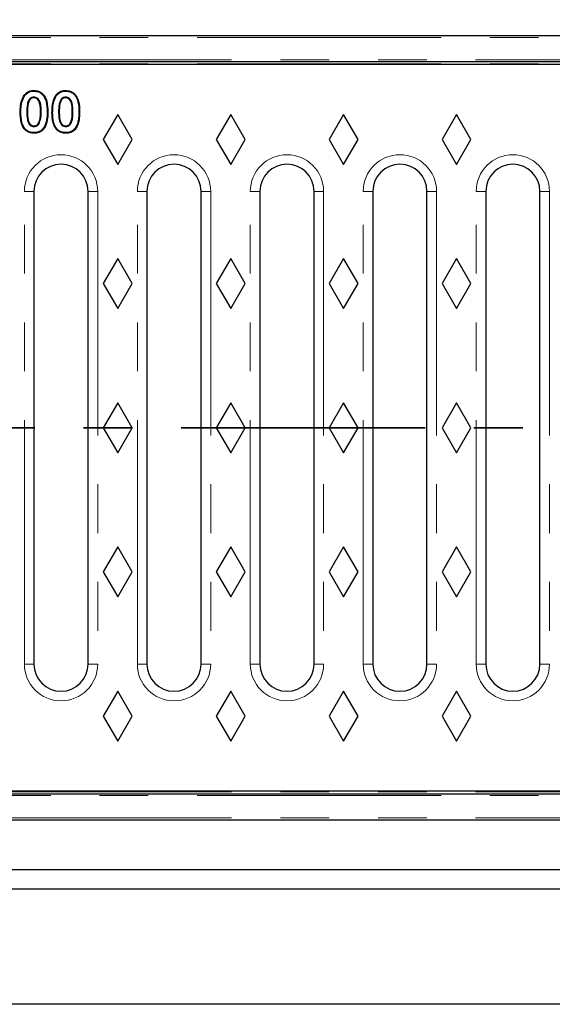
# Model space of a CAD drawing. Units: millimetres. Extents: x 0 to 420, y 0 to 297.
# Drawn here: x 129 to 143, y 22 to 48 of the extents above; entities that cross this region are included whole.
import ezdxf

# ---------------------------------------------------------------- set-up
doc = ezdxf.new("R2010")
doc.units = ezdxf.units.MM
doc.linetypes.add('PHANTOM', pattern=[12.7, 6.35, -1.27, 1.27, -1.27, 1.27, -1.27])
doc.layers.add('SLD-0', color=179, linetype='Continuous')
doc.styles.add('SLDTEXTSTYLE0', font='TXT', dxfattribs={"width": 0.605})
doc.dimstyles.new('SLDDIMSTYLE1', dxfattribs={"dimtxt": 2.568319, "dimasz": 2.5, "dimexe": 0, "dimexo": 0.0625, "dimgap": 0.64208, "dimtad": 1, "dimlfac": 10, "dimrnd": 1e-09, "dimzin": 12, "dimdsep": 46, "dimtxsty": 'SLDTEXTSTYLE0', "dimsah": 1, "dimcen": 0.09, "dimadec": 0, "dimazin": 3, "dimtfac": 1, "dimtofl": 0, "dimtmove": 0, "dimatfit": 3, "dimfxl": 1, "dimfrac": 2, "dimtolj": 1, "dimtzin": 12, "dimarcsym": 0})

# ---------------------------------------------------------------- blocks, each defined once
blk = doc.blocks.new('_D_40')
at = {"layer": 'SLD-0'}
for p, q in [((115.758, 48.484), (115.758, 60.995)), ((165.758, 48.484), (165.758, 60.995)), ((115.758, 59.995), (165.758, 59.995))]:
    blk.add_line(p, q, dxfattribs=at)
for points in [[(115.758, 59.995), (118.258, 59.614), (118.258, 60.376)], [(165.758, 59.995), (163.258, 60.376), (163.258, 59.614)]]:
    blk.add_solid(points, dxfattribs=at)
at = {"layer": 'SLD-0', "insert": (137.818, 63.406), "char_height": 2.6458, "attachment_point": 1, "style": 'SLDTEXTSTYLE0'}
blk.add_mtext('500', dxfattribs=at)

msp = doc.modelspace()

# ---------------------------------------------------------------- linework, layer by layer
at = {"color": 7, "linetype": 'Continuous', "lineweight": 25}
for p, q in [((165.758292, 47.484419), (115.758292, 47.484419)), ((165.708292, 46.804419), (115.808292, 46.804419)), ((156.878292, 46.734419), (124.538292, 46.734419)), ((129.711212, 46.04237), (129.71105, 46.059872)), ((129.715656, 45.88743), (129.715715, 45.869915)), ((130.538883, 46.04237), (130.538721, 46.059872)), ((130.543327, 45.88743), (130.543385, 45.869915)), ((129.527127, 45.491038), (129.544626, 45.491061)), ((130.354798, 45.491038), (130.372297, 45.491061)), ((131.893292, 45.434419), (131.518292, 44.784419)), ((132.268292, 44.784419), (131.893292, 45.434419)), ((134.833292, 45.434419), (134.458292, 44.784419)), ((135.208292, 44.784419), (134.833292, 45.434419)), ((137.773292, 45.434419), (137.398292, 44.784419)), ((138.148292, 44.784419), (137.773292, 45.434419)), ((140.713292, 45.434419), (140.338292, 44.784419)), ((141.088292, 44.784419), (140.713292, 45.434419)), ((129.715608, 45.119714), (129.715715, 45.137223)), ((129.846761, 45.201047), (129.831682, 45.209941)), ((130.543279, 45.119714), (130.543385, 45.137223)), ((130.674432, 45.201047), (130.659353, 45.209941)), ((131.518292, 44.784419), (131.893292, 44.134419)), ((131.893292, 44.134419), (132.268292, 44.784419)), ((134.458292, 44.784419), (134.833292, 44.134419)), ((134.833292, 44.134419), (135.208292, 44.784419)), ((137.398292, 44.784419), (137.773292, 44.134419)), ((137.773292, 44.134419), (138.148292, 44.784419)), ((140.338292, 44.784419), (140.713292, 44.134419)), ((140.713292, 44.134419), (141.088292, 44.784419)), ((129.713852, 43.434419), (129.713852, 31.134419)), ((131.122732, 31.134419), (131.122732, 43.434419)), ((132.653852, 43.434419), (132.653852, 31.134419)), ((134.062732, 31.134419), (134.062732, 43.434419)), ((135.593852, 43.434419), (135.593852, 31.134419)), ((137.002732, 31.134419), (137.002732, 43.434419)), ((138.533852, 43.434419), (138.533852, 31.134419)), ((139.942732, 31.134419), (139.942732, 43.434419)), ((141.473852, 43.434419), (141.473852, 31.134419)), ((142.882732, 31.134419), (142.882732, 43.434419)), ((131.893292, 41.684419), (131.518292, 41.034419)), ((132.268292, 41.034419), (131.893292, 41.684419)), ((134.833292, 41.684419), (134.458292, 41.034419)), ((135.208292, 41.034419), (134.833292, 41.684419)), ((137.773292, 41.684419), (137.398292, 41.034419)), ((138.148292, 41.034419), (137.773292, 41.684419)), ((140.713292, 41.684419), (140.338292, 41.034419)), ((141.088292, 41.034419), (140.713292, 41.684419)), ((131.518292, 41.034419), (131.893292, 40.384419)), ((131.893292, 40.384419), (132.268292, 41.034419)), ((134.458292, 41.034419), (134.833292, 40.384419)), ((134.833292, 40.384419), (135.208292, 41.034419)), ((137.398292, 41.034419), (137.773292, 40.384419)), ((137.773292, 40.384419), (138.148292, 41.034419)), ((140.338292, 41.034419), (140.713292, 40.384419)), ((140.713292, 40.384419), (141.088292, 41.034419)), ((131.893292, 37.934419), (131.518292, 37.284419)), ((132.268292, 37.284419), (131.893292, 37.934419)), ((134.833292, 37.934419), (134.458292, 37.284419)), ((135.208292, 37.284419), (134.833292, 37.934419)), ((137.773292, 37.934419), (137.398292, 37.284419)), ((138.148292, 37.284419), (137.773292, 37.934419)), ((140.713292, 37.934419), (140.338292, 37.284419)), ((141.088292, 37.284419), (140.713292, 37.934419)), ((131.518292, 37.284419), (131.893292, 36.634419)), ((131.893292, 36.634419), (132.268292, 37.284419)), ((134.458292, 37.284419), (134.833292, 36.634419)), ((134.833292, 36.634419), (135.208292, 37.284419)), ((137.398292, 37.284419), (137.773292, 36.634419)), ((137.773292, 36.634419), (138.148292, 37.284419)), ((140.338292, 37.284419), (140.713292, 36.634419)), ((140.713292, 36.634419), (141.088292, 37.284419)), ((131.893292, 34.184419), (131.518292, 33.534419)), ((132.268292, 33.534419), (131.893292, 34.184419)), ((134.833292, 34.184419), (134.458292, 33.534419)), ((135.208292, 33.534419), (134.833292, 34.184419)), ((137.773292, 34.184419), (137.398292, 33.534419)), ((138.148292, 33.534419), (137.773292, 34.184419)), ((140.713292, 34.184419), (140.338292, 33.534419)), ((141.088292, 33.534419), (140.713292, 34.184419)), ((131.518292, 33.534419), (131.893292, 32.884419)), ((131.893292, 32.884419), (132.268292, 33.534419)), ((134.458292, 33.534419), (134.833292, 32.884419)), ((134.833292, 32.884419), (135.208292, 33.534419)), ((137.398292, 33.534419), (137.773292, 32.884419)), ((137.773292, 32.884419), (138.148292, 33.534419)), ((140.338292, 33.534419), (140.713292, 32.884419)), ((140.713292, 32.884419), (141.088292, 33.534419)), ((131.893292, 30.434419), (131.518292, 29.784419)), ((132.268292, 29.784419), (131.893292, 30.434419)), ((134.833292, 30.434419), (134.458292, 29.784419)), ((135.208292, 29.784419), (134.833292, 30.434419)), ((137.773292, 30.434419), (137.398292, 29.784419)), ((138.148292, 29.784419), (137.773292, 30.434419)), ((140.713292, 30.434419), (140.338292, 29.784419)), ((141.088292, 29.784419), (140.713292, 30.434419)), ((131.518292, 29.784419), (131.893292, 29.134419)), ((131.893292, 29.134419), (132.268292, 29.784419)), ((134.458292, 29.784419), (134.833292, 29.134419)), ((134.833292, 29.134419), (135.208292, 29.784419)), ((137.398292, 29.784419), (137.773292, 29.134419)), ((137.773292, 29.134419), (138.148292, 29.784419)), ((140.338292, 29.784419), (140.713292, 29.134419)), ((140.713292, 29.134419), (141.088292, 29.784419)), ((115.808292, 27.764419), (165.708292, 27.764419)), ((124.538292, 27.834419), (156.878292, 27.834419)), ((115.758292, 27.084419), (165.758292, 27.084419)), ((180.758292, 25.784419), (100.758292, 25.784419)), ((180.758292, 25.284419), (100.758292, 25.284419)), ((180.758292, 22.284419), (100.758292, 22.284419))]:
    msp.add_line(p, q, dxfattribs=at)
at = {"color": 8, "linetype": 'PHANTOM', "lineweight": 18}
for p, q in [((165.708292, 47.434419), (115.808292, 47.434419)), ((115.808292, 46.854419), (165.708292, 46.854419)), ((165.708292, 46.754419), (115.808292, 46.754419)), ((129.372167, 45.493165), (129.354669, 45.493181)), ((129.901333, 45.503086), (129.883835, 45.503145)), ((130.056294, 45.503148), (130.073792, 45.503145)), ((130.199838, 45.493165), (130.182339, 45.493181)), ((130.729004, 45.503086), (130.711506, 45.503145)), ((130.883965, 45.503148), (130.901463, 45.503145)), ((129.46389, 31.134419), (129.46389, 43.434419)), ((129.713852, 43.434419), (129.46389, 43.434419)), ((131.372694, 43.434419), (131.122732, 43.434419)), ((131.372694, 43.434419), (131.372694, 31.134419)), ((132.40389, 31.134419), (132.40389, 43.434419)), ((132.653852, 43.434419), (132.40389, 43.434419)), ((134.312694, 43.434419), (134.062732, 43.434419)), ((134.312694, 43.434419), (134.312694, 31.134419)), ((135.34389, 31.134419), (135.34389, 43.434419)), ((135.593852, 43.434419), (135.34389, 43.434419)), ((137.252694, 43.434419), (137.002732, 43.434419)), ((137.252694, 43.434419), (137.252694, 31.134419)), ((138.28389, 31.134419), (138.28389, 43.434419)), ((138.533852, 43.434419), (138.28389, 43.434419)), ((140.192694, 43.434419), (139.942732, 43.434419)), ((140.192694, 43.434419), (140.192694, 31.134419)), ((141.22389, 31.134419), (141.22389, 43.434419)), ((141.473852, 43.434419), (141.22389, 43.434419)), ((143.132694, 43.434419), (142.882732, 43.434419)), ((143.132694, 43.434419), (143.132694, 31.134419)), ((129.713852, 31.134419), (129.46389, 31.134419)), ((131.372694, 31.134419), (131.122732, 31.134419)), ((132.653852, 31.134419), (132.40389, 31.134419)), ((134.312694, 31.134419), (134.062732, 31.134419)), ((135.593852, 31.134419), (135.34389, 31.134419)), ((137.252694, 31.134419), (137.002732, 31.134419)), ((138.533852, 31.134419), (138.28389, 31.134419)), ((140.192694, 31.134419), (139.942732, 31.134419)), ((141.473852, 31.134419), (141.22389, 31.134419)), ((143.132694, 31.134419), (142.882732, 31.134419)), ((115.808292, 27.814419), (165.708292, 27.814419)), ((165.708292, 27.714419), (115.808292, 27.714419)), ((115.808292, 27.134419), (165.708292, 27.134419))]:
    msp.add_line(p, q, dxfattribs=at)
at = {"color": 7, "linetype": 'PHANTOM', "lineweight": 35}
msp.add_line((190.694292, 37.284419), (88.022292, 37.284419), dxfattribs=at)
at = {"color": 7, "linetype": 'Continuous', "lineweight": 25, "flags": 128}
for points in [[(129.456201, 45.906267), (129.451818, 45.909163), (129.447435, 45.912059), (129.441591, 45.91592)], [(130.283872, 45.906267), (130.279489, 45.909163), (130.275106, 45.912059), (130.269262, 45.91592)], [(129.716565, 44.964766), (129.716564, 44.956016), (129.716563, 44.947266)], [(130.544236, 44.964766), (130.544235, 44.956016), (130.544233, 44.947266)]]:
    msp.add_lwpolyline(points, dxfattribs=at)
at = {"color": 8, "linetype": 'PHANTOM', "lineweight": 18}
for centre, start, end in [((130.418292, 43.434419), 0, 180), ((133.358292, 43.434419), 0, 180), ((136.298292, 43.434419), 0, 180), ((139.238292, 43.434419), 0, 180), ((142.178292, 43.434419), 0, 180), ((130.418292, 31.134419), 180, 0), ((133.358292, 31.134419), 180, 0), ((136.298292, 31.134419), 180, 0), ((139.238292, 31.134419), 180, 0), ((142.178292, 31.134419), 180, 0)]:
    msp.add_arc(centre, 0.954402, start, end, dxfattribs=at)
at = {"color": 7, "linetype": 'Continuous', "lineweight": 25}
for centre, radius, start, end in [((130.418292, 43.434419), 0.704402, 90, 180), ((130.418292, 43.434419), 0.704402, 0, 90), ((133.358292, 43.434419), 0.704402, 90, 180), ((133.358292, 43.434419), 0.704402, 0, 90), ((136.298292, 43.434419), 0.704402, 90, 180), ((136.298292, 43.434419), 0.704402, 0, 90), ((139.238292, 43.434419), 0.704402, 90, 180), ((139.238292, 43.434419), 0.704402, 0, 90), ((142.178292, 43.434419), 0.704402, 90, 180), ((142.178292, 43.434419), 0.704402, 0, 90), ((130.418292, 31.134419), 0.70444, 180, 0), ((133.358292, 31.134419), 0.70444, 180, 0), ((136.298292, 31.134419), 0.70444, 180, 0), ((139.238292, 31.134419), 0.70444, 180, 0), ((142.178292, 31.134419), 0.70444, 180, 0)]:
    msp.add_arc(centre, radius, start, end, dxfattribs=at)
for points, knots in [([(129.354669, 45.493181), (129.355551, 45.533295), (129.357317, 45.61356), (129.372006, 45.759264), (129.415027, 45.856116), (129.441591, 45.91592)], [0, 0, 0, 0, 0.276507376, 0.553256627, 1, 1, 1, 1]), ([(129.372167, 45.493165), (129.373061, 45.533278), (129.374851, 45.613541), (129.389358, 45.755888), (129.43101, 45.849595), (129.456201, 45.906267)], [0, 0, 0, 0, 0.283081337, 0.566424749, 1, 1, 1, 1]), ([(129.441591, 45.91592), (129.467295, 45.947822), (129.513917, 46.005684), (129.61288, 46.053137), (129.678505, 46.057639), (129.71105, 46.059872)], [0, 0, 0, 0, 0.382490718, 0.693752303, 1, 1, 1, 1]), ([(129.456201, 45.906267), (129.482141, 45.938173), (129.52803, 45.994616), (129.622909, 46.03692), (129.682699, 46.04061), (129.711212, 46.04237)], [0, 0, 0, 0, 0.404835372, 0.716183066, 1, 1, 1, 1]), ([(129.715656, 45.88743), (129.695987, 45.885304), (129.655937, 45.880974), (129.605919, 45.848378), (129.564374, 45.788628), (129.529184, 45.668579), (129.527956, 45.56262), (129.527127, 45.491038)], [0, 0, 0, 0, 0.120270963, 0.244908894, 0.351498398, 0.561894073, 1, 1, 1, 1]), ([(129.715715, 45.869915), (129.695928, 45.867532), (129.661183, 45.863347), (129.61886, 45.834984), (129.582828, 45.785927), (129.546492, 45.670153), (129.5454, 45.565331), (129.544626, 45.491061)], [0, 0, 0, 0, 0.127862001, 0.224523154, 0.321283824, 0.519101646, 1, 1, 1, 1]), ([(129.71105, 46.059872), (129.751935, 46.056563), (129.826673, 46.050513), (129.923278, 45.995953), (130.001356, 45.905339), (130.067761, 45.73851), (130.071432, 45.595246), (130.073792, 45.503145)], [0, 0, 0, 0, 0.162327145, 0.296733118, 0.431107914, 0.634270073, 1, 1, 1, 1]), ([(129.711212, 46.04237), (129.752213, 46.038888), (129.824717, 46.032731), (129.916005, 45.978627), (129.988457, 45.891794), (130.050661, 45.730939), (130.05409, 45.59227), (130.056294, 45.503148)], [0, 0, 0, 0, 0.168760802, 0.298425732, 0.42805853, 0.632414743, 1, 1, 1, 1]), ([(129.901333, 45.503086), (129.900657, 45.579384), (129.899686, 45.688831), (129.851595, 45.809568), (129.80563, 45.858825), (129.761866, 45.883508), (129.73101, 45.886127), (129.715656, 45.88743)], [0, 0, 0, 0, 0.480557858, 0.689337222, 0.805257499, 0.903092372, 1, 1, 1, 1]), ([(129.883835, 45.503145), (129.883091, 45.540813), (129.881561, 45.618204), (129.868604, 45.719718), (129.83708, 45.797387), (129.799838, 45.84079), (129.758856, 45.865957), (129.730474, 45.868561), (129.715715, 45.869915)], [0, 0, 0, 0, 0.253917163, 0.521687607, 0.6846133, 0.810424017, 0.901417899, 1, 1, 1, 1]), ([(130.182339, 45.493181), (130.183222, 45.533295), (130.184988, 45.61356), (130.199677, 45.759264), (130.242697, 45.856116), (130.269262, 45.91592)], [0, 0, 0, 0, 0.276507376, 0.553256627, 1, 1, 1, 1]), ([(130.199838, 45.493165), (130.200732, 45.533278), (130.202522, 45.613541), (130.217029, 45.755888), (130.258681, 45.849595), (130.283872, 45.906267)], [0, 0, 0, 0, 0.283081337, 0.566424749, 1, 1, 1, 1]), ([(130.269262, 45.91592), (130.294966, 45.947822), (130.341588, 46.005684), (130.440551, 46.053137), (130.506176, 46.057639), (130.538721, 46.059872)], [0, 0, 0, 0, 0.382490718, 0.693752303, 1, 1, 1, 1]), ([(130.283872, 45.906267), (130.309812, 45.938173), (130.355701, 45.994616), (130.45058, 46.03692), (130.51037, 46.04061), (130.538883, 46.04237)], [0, 0, 0, 0, 0.404835372, 0.716183066, 1, 1, 1, 1]), ([(130.543327, 45.88743), (130.523658, 45.885304), (130.483608, 45.880974), (130.43359, 45.848378), (130.392045, 45.788628), (130.356855, 45.668579), (130.355627, 45.56262), (130.354798, 45.491038)], [0, 0, 0, 0, 0.120270963, 0.244908894, 0.351498398, 0.561894073, 1, 1, 1, 1]), ([(130.543385, 45.869915), (130.523599, 45.867532), (130.488854, 45.863347), (130.446531, 45.834984), (130.410499, 45.785927), (130.374163, 45.670153), (130.373071, 45.565331), (130.372297, 45.491061)], [0, 0, 0, 0, 0.127862001, 0.224523154, 0.321283824, 0.519101646, 1, 1, 1, 1]), ([(130.538721, 46.059872), (130.579606, 46.056563), (130.654344, 46.050513), (130.750949, 45.995953), (130.829027, 45.905339), (130.895432, 45.73851), (130.899103, 45.595246), (130.901463, 45.503145)], [0, 0, 0, 0, 0.162327145, 0.296733118, 0.431107914, 0.634270073, 1, 1, 1, 1]), ([(130.538883, 46.04237), (130.579884, 46.038888), (130.652388, 46.032731), (130.743676, 45.978627), (130.816128, 45.891794), (130.878332, 45.730939), (130.881761, 45.59227), (130.883965, 45.503148)], [0, 0, 0, 0, 0.168760802, 0.298425732, 0.42805853, 0.632414743, 1, 1, 1, 1]), ([(130.729004, 45.503086), (130.728327, 45.579384), (130.727357, 45.688831), (130.679266, 45.809568), (130.633301, 45.858825), (130.589536, 45.883508), (130.558681, 45.886127), (130.543327, 45.88743)], [0, 0, 0, 0, 0.480557858, 0.689337222, 0.805257499, 0.903092372, 1, 1, 1, 1]), ([(130.711506, 45.503145), (130.710762, 45.540813), (130.709232, 45.618204), (130.696275, 45.719718), (130.664751, 45.797387), (130.627509, 45.84079), (130.586527, 45.865957), (130.558145, 45.868561), (130.543385, 45.869915)], [0, 0, 0, 0, 0.253917163, 0.521687607, 0.6846133, 0.810424017, 0.901417899, 1, 1, 1, 1]), ([(129.716563, 44.947266), (129.67571, 44.950138), (129.601763, 44.955338), (129.506116, 45.007936), (129.428082, 45.09593), (129.360054, 45.25995), (129.356773, 45.402019), (129.354669, 45.493181)], [0, 0, 0, 0, 0.164024893, 0.296904387, 0.429542315, 0.633955326, 1, 1, 1, 1]), ([(129.716565, 44.964766), (129.675596, 44.967744), (129.60344, 44.97299), (129.512446, 45.025856), (129.439987, 45.111052), (129.377076, 45.269013), (129.374083, 45.405677), (129.372167, 45.493165)], [0, 0, 0, 0, 0.170517215, 0.300323018, 0.429733404, 0.634933795, 1, 1, 1, 1]), ([(129.527127, 45.491038), (129.528068, 45.450378), (129.530004, 45.366668), (129.546605, 45.260413), (129.58794, 45.182531), (129.632623, 45.140189), (129.678809, 45.121873), (129.705283, 45.12032), (129.715608, 45.119714)], [0, 0, 0, 0, 0.264110225, 0.54374152, 0.68582418, 0.828596974, 0.933152249, 1, 1, 1, 1]), ([(129.544626, 45.491061), (129.545586, 45.450415), (129.547533, 45.367949), (129.563513, 45.265483), (129.602059, 45.193893), (129.640706, 45.156425), (129.681711, 45.139316), (129.705802, 45.137833), (129.715715, 45.137223)], [0, 0, 0, 0, 0.280622438, 0.569350482, 0.701576783, 0.834376046, 0.931849165, 1, 1, 1, 1]), ([(130.073792, 45.503145), (130.072139, 45.43202), (130.06881, 45.288756), (130.014378, 45.115907), (129.926073, 45.009049), (129.831573, 44.955321), (129.75773, 44.950149), (129.716563, 44.947266)], [0, 0, 0, 0, 0.2860612349, 0.5761992191, 0.7057328422, 0.8359444454, 1, 1, 1, 1]), ([(130.056294, 45.503148), (130.054699, 45.433463), (130.051484, 45.293082), (129.999101, 45.124815), (129.91434, 45.022558), (129.825406, 44.972216), (129.75573, 44.967447), (129.716565, 44.964766)], [0, 0, 0, 0, 0.291040262, 0.586303608, 0.711822087, 0.838014729, 1, 1, 1, 1]), ([(129.831682, 45.209941), (129.846937, 45.248046), (129.873236, 45.313733), (129.882147, 45.414176), (129.883271, 45.473401), (129.883835, 45.503145)], [0, 0, 0, 0, 0.4074737422, 0.7024224333, 1, 1, 1, 1]), ([(129.846761, 45.201047), (129.862304, 45.238963), (129.889706, 45.305812), (129.899473, 45.409362), (129.900711, 45.471739), (129.901333, 45.503086)], [0, 0, 0, 0, 0.394633062, 0.695773217, 1, 1, 1, 1]), ([(130.544233, 44.947266), (130.503381, 44.950138), (130.429434, 44.955338), (130.333787, 45.007936), (130.255753, 45.09593), (130.187725, 45.25995), (130.184444, 45.402019), (130.182339, 45.493181)], [0, 0, 0, 0, 0.164024893, 0.296904387, 0.429542315, 0.633955326, 1, 1, 1, 1]), ([(130.544236, 44.964766), (130.503267, 44.967744), (130.431111, 44.97299), (130.340117, 45.025856), (130.267658, 45.111052), (130.204747, 45.269013), (130.201754, 45.405677), (130.199838, 45.493165)], [0, 0, 0, 0, 0.170517215, 0.300323018, 0.429733404, 0.634933795, 1, 1, 1, 1]), ([(130.354798, 45.491038), (130.355739, 45.450378), (130.357675, 45.366668), (130.374276, 45.260413), (130.415611, 45.182531), (130.460294, 45.140189), (130.50648, 45.121873), (130.532954, 45.12032), (130.543279, 45.119714)], [0, 0, 0, 0, 0.264110225, 0.54374152, 0.68582418, 0.828596974, 0.933152249, 1, 1, 1, 1]), ([(130.372297, 45.491061), (130.373257, 45.450415), (130.375204, 45.367949), (130.391184, 45.265483), (130.42973, 45.193893), (130.468377, 45.156425), (130.509382, 45.139316), (130.533473, 45.137833), (130.543385, 45.137223)], [0, 0, 0, 0, 0.280622437, 0.569350482, 0.701576783, 0.834376046, 0.931849165, 1, 1, 1, 1]), ([(130.901463, 45.503145), (130.89981, 45.43202), (130.896481, 45.288756), (130.842048, 45.115907), (130.753744, 45.009049), (130.659244, 44.955321), (130.585401, 44.950149), (130.544233, 44.947266)], [0, 0, 0, 0, 0.286061235, 0.57619922, 0.705732843, 0.835944446, 1, 1, 1, 1]), ([(130.883965, 45.503148), (130.88237, 45.433463), (130.879155, 45.293082), (130.826772, 45.124815), (130.742011, 45.022558), (130.653077, 44.972216), (130.583401, 44.967447), (130.544236, 44.964766)], [0, 0, 0, 0, 0.291040262, 0.586303608, 0.711822087, 0.83801473, 1, 1, 1, 1]), ([(130.659353, 45.209941), (130.674608, 45.248046), (130.700907, 45.313733), (130.709818, 45.414176), (130.710942, 45.473401), (130.711506, 45.503145)], [0, 0, 0, 0, 0.407473742, 0.702422433, 1, 1, 1, 1]), ([(130.674432, 45.201047), (130.689975, 45.238963), (130.717377, 45.305812), (130.727144, 45.409362), (130.728382, 45.471739), (130.729004, 45.503086)], [0, 0, 0, 0, 0.394633062, 0.695773217, 1, 1, 1, 1]), ([(129.715608, 45.119714), (129.733509, 45.121478), (129.768866, 45.124963), (129.815719, 45.155718), (129.836162, 45.185569), (129.846761, 45.201047)], [0, 0, 0, 0, 0.330545837, 0.652898347, 1, 1, 1, 1]), ([(129.715715, 45.137223), (129.73063, 45.138583), (129.760574, 45.141315), (129.802671, 45.167718), (129.821432, 45.195023), (129.831682, 45.209941)], [0, 0, 0, 0, 0.310463071, 0.623292531, 1, 1, 1, 1]), ([(130.543279, 45.119714), (130.56118, 45.121478), (130.596537, 45.124963), (130.64339, 45.155718), (130.663833, 45.185569), (130.674432, 45.201047)], [0, 0, 0, 0, 0.330545837, 0.6528983472, 1, 1, 1, 1]), ([(130.543385, 45.137223), (130.558301, 45.138583), (130.588244, 45.141315), (130.630342, 45.167718), (130.649103, 45.195023), (130.659353, 45.209941)], [0, 0, 0, 0, 0.3104630711, 0.623292531, 1, 1, 1, 1])]:
    msp.add_open_spline(points, degree=3, knots=knots, dxfattribs=at)

# ---------------------------------------------------------------- dimensions: what is measured, and where the dimension line sits
at = {"layer": 'SLD-0'}
dim = msp.add_linear_dim(base=(165.758292, 59.995222), p1=(115.758292, 47.484419), p2=(165.758292, 47.484419), dimstyle='SLDDIMSTYLE1', dxfattribs=at)
dim.commit()
dim.dimension.update_dxf_attribs({"geometry": '_D_40', "text_midpoint": (140.758292, 59.995222), "dimtype": 160})

doc.saveas('drawing.dxf')
